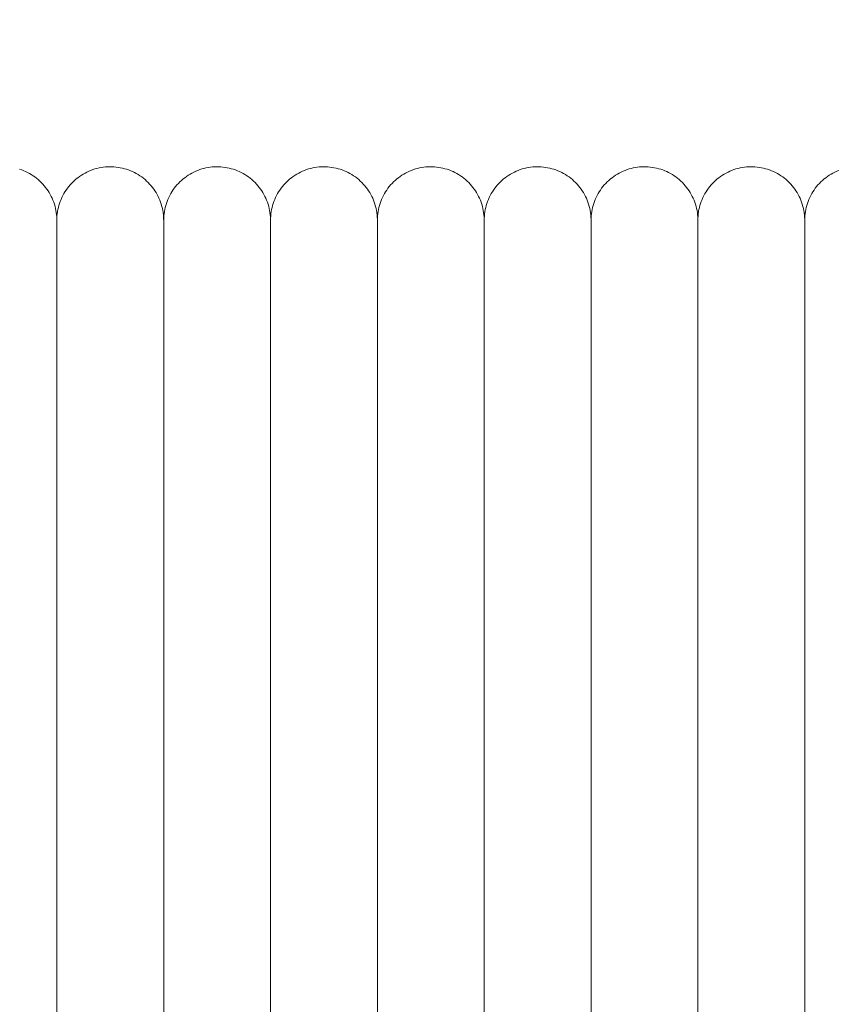
# Model space of a CAD drawing. Units: millimetres. Extents: x -3297 to 33024, y -420 to 11585.
# Drawn here: x 16517 to 16594, y 10117 to 10209 of the extents above; entities that cross this region are included whole.
import ezdxf

# ---------------------------------------------------------------- set-up
doc = ezdxf.new("R2010")
doc.units = ezdxf.units.MM
doc.layers.add('A-ANNO-DIMS-1', color=211, linetype='Continuous', lineweight=18)
doc.layers.add('A-DOOR', color=31, linetype='Continuous', lineweight=18)
doc.styles.add('Arial', font='arial.ttf', dxfattribs={"height": 78.682635})
doc.dimstyles.new('Linear_-_4mm_Arial', dxfattribs={"dimscale": 304.8, "dimtxt": 80, "dimasz": 0.262467, "dimexe": 0.262467, "dimexo": 0.131234, "dimgap": 0.131234, "dimtad": 1, "dimdec": 0, "dimzin": 0, "dimdsep": 46, "dimtxsty": 'Arial', "dimblk1": 'OBLIQUE', "dimblk2": 'OBLIQUE', "dimsah": 1, "dimcen": 0.09, "dimdle": 0.262467, "dimazin": 0, "dimtfac": 1, "dimtdec": 4, "dimtix": 1, "dimtmove": 0, "dimatfit": 3, "dimfxl": 1, "dimtvp": 1, "dimtfill": 1, "dimtolj": 1, "dimtzin": 0, "dimlwd": 18, "dimlwe": 18, "dimarcsym": 2})

# ---------------------------------------------------------------- blocks, each defined once
blk = doc.blocks.new('Door_Lift_UltiGroup_Sectional Door Vertical Lift - Type 1-209816-South')
at = {"layer": 'A-DOOR'}
for p, q in [((831.599, 10190), (831.599, 10060)), ((841.599, 10190), (841.599, 10060)), ((851.599, 10190), (851.599, 10060)), ((861.599, 10190), (861.599, 10060)), ((871.599, 10190), (871.599, 10060)), ((881.599, 10190), (881.599, 10060)), ((891.599, 10190), (891.599, 10060)), ((901.599, 10190), (901.599, 10060))]:
    blk.add_line(p, q, dxfattribs=at)
at = {"layer": 'A-DOOR', "flags": 128}
for points in [[(828.12, 10194.763), (828.31, 10194.698), (828.496, 10194.626), (828.68, 10194.546), (828.86, 10194.46), (829.036, 10194.366), (829.209, 10194.265), (829.377, 10194.157), (829.541, 10194.042), (829.701, 10193.922), (829.855, 10193.794), (830.004, 10193.661), (830.148, 10193.522), (830.286, 10193.377), (830.418, 10193.227), (830.544, 10193.072), (830.664, 10192.912), (830.777, 10192.747), (830.883, 10192.578), (830.983, 10192.404), (831.075, 10192.227), (831.161, 10192.046), (831.239, 10191.862), (831.31, 10191.675), (831.373, 10191.485), (831.429, 10191.293), (831.477, 10191.099), (831.517, 10190.903), (831.549, 10190.706), (831.573, 10190.507), (831.589, 10190.308), (831.598, 10190.108), (831.599, 10190)], [(831.599, 10190), (831.603, 10190.2), (831.615, 10190.4), (831.635, 10190.599), (831.663, 10190.797), (831.698, 10190.993), (831.742, 10191.189), (831.793, 10191.382), (831.853, 10191.573), (831.919, 10191.761), (831.993, 10191.947), (832.075, 10192.13), (832.164, 10192.309), (832.26, 10192.484), (832.362, 10192.656), (832.472, 10192.823), (832.588, 10192.986), (832.711, 10193.144), (832.84, 10193.297), (832.975, 10193.445), (833.115, 10193.587), (833.261, 10193.723), (833.413, 10193.854), (833.57, 10193.978), (833.731, 10194.096), (833.897, 10194.207), (834.068, 10194.312), (834.242, 10194.41), (834.42, 10194.501), (834.602, 10194.584), (834.787, 10194.66), (834.975, 10194.729), (835.165, 10194.79), (835.358, 10194.844), (835.553, 10194.889), (835.749, 10194.927), (835.947, 10194.957), (836.145, 10194.979), (836.345, 10194.994), (836.545, 10195), (836.745, 10194.998), (836.945, 10194.988), (837.144, 10194.97), (837.342, 10194.944), (837.539, 10194.911), (837.735, 10194.869), (837.929, 10194.82), (838.12, 10194.763), (838.31, 10194.698), (838.496, 10194.626), (838.68, 10194.546), (838.86, 10194.46), (839.036, 10194.366), (839.209, 10194.265), (839.377, 10194.157), (839.541, 10194.042), (839.701, 10193.922), (839.855, 10193.794), (840.004, 10193.661), (840.148, 10193.522), (840.286, 10193.377), (840.418, 10193.227), (840.544, 10193.072), (840.664, 10192.912), (840.777, 10192.747), (840.883, 10192.578), (840.983, 10192.404), (841.075, 10192.227), (841.161, 10192.046), (841.239, 10191.862), (841.31, 10191.675), (841.373, 10191.485), (841.429, 10191.293), (841.477, 10191.099), (841.517, 10190.903), (841.549, 10190.706), (841.573, 10190.507), (841.589, 10190.308), (841.598, 10190.108), (841.599, 10190)], [(841.599, 10190), (841.603, 10190.2), (841.615, 10190.4), (841.635, 10190.599), (841.663, 10190.797), (841.698, 10190.993), (841.742, 10191.189), (841.793, 10191.382), (841.853, 10191.573), (841.919, 10191.761), (841.993, 10191.947), (842.075, 10192.13), (842.164, 10192.309), (842.26, 10192.484), (842.362, 10192.656), (842.472, 10192.823), (842.588, 10192.986), (842.711, 10193.144), (842.84, 10193.297), (842.975, 10193.445), (843.115, 10193.587), (843.261, 10193.723), (843.413, 10193.854), (843.57, 10193.978), (843.731, 10194.096), (843.897, 10194.207), (844.068, 10194.312), (844.242, 10194.41), (844.42, 10194.501), (844.602, 10194.584), (844.787, 10194.66), (844.975, 10194.729), (845.165, 10194.79), (845.358, 10194.844), (845.553, 10194.889), (845.749, 10194.927), (845.947, 10194.957), (846.145, 10194.979), (846.345, 10194.994), (846.545, 10195), (846.745, 10194.998), (846.945, 10194.988), (847.144, 10194.97), (847.342, 10194.944), (847.539, 10194.911), (847.735, 10194.869), (847.929, 10194.82), (848.12, 10194.763), (848.31, 10194.698), (848.496, 10194.626), (848.68, 10194.546), (848.86, 10194.46), (849.036, 10194.366), (849.209, 10194.265), (849.377, 10194.157), (849.541, 10194.042), (849.701, 10193.922), (849.855, 10193.794), (850.004, 10193.661), (850.148, 10193.522), (850.286, 10193.377), (850.418, 10193.227), (850.544, 10193.072), (850.664, 10192.912), (850.777, 10192.747), (850.883, 10192.578), (850.983, 10192.404), (851.075, 10192.227), (851.161, 10192.046), (851.239, 10191.862), (851.31, 10191.675), (851.373, 10191.485), (851.429, 10191.293), (851.477, 10191.099), (851.517, 10190.903), (851.549, 10190.706), (851.573, 10190.507), (851.589, 10190.308), (851.598, 10190.108), (851.599, 10190)], [(851.599, 10190), (851.603, 10190.2), (851.615, 10190.4), (851.635, 10190.599), (851.663, 10190.797), (851.698, 10190.993), (851.742, 10191.189), (851.793, 10191.382), (851.853, 10191.573), (851.919, 10191.761), (851.993, 10191.947), (852.075, 10192.13), (852.164, 10192.309), (852.26, 10192.484), (852.362, 10192.656), (852.472, 10192.823), (852.588, 10192.986), (852.711, 10193.144), (852.84, 10193.297), (852.975, 10193.445), (853.115, 10193.587), (853.261, 10193.723), (853.413, 10193.854), (853.57, 10193.978), (853.731, 10194.096), (853.897, 10194.207), (854.068, 10194.312), (854.242, 10194.41), (854.42, 10194.501), (854.602, 10194.584), (854.787, 10194.66), (854.975, 10194.729), (855.165, 10194.79), (855.358, 10194.844), (855.553, 10194.889), (855.749, 10194.927), (855.947, 10194.957), (856.145, 10194.979), (856.345, 10194.994), (856.545, 10195), (856.745, 10194.998), (856.945, 10194.988), (857.144, 10194.97), (857.342, 10194.944), (857.539, 10194.911), (857.735, 10194.869), (857.929, 10194.82), (858.12, 10194.763), (858.31, 10194.698), (858.496, 10194.626), (858.68, 10194.546), (858.86, 10194.46), (859.036, 10194.366), (859.209, 10194.265), (859.377, 10194.157), (859.541, 10194.042), (859.701, 10193.922), (859.855, 10193.794), (860.004, 10193.661), (860.148, 10193.522), (860.286, 10193.377), (860.418, 10193.227), (860.544, 10193.072), (860.664, 10192.912), (860.777, 10192.747), (860.883, 10192.578), (860.983, 10192.404), (861.075, 10192.227), (861.161, 10192.046), (861.239, 10191.862), (861.31, 10191.675), (861.373, 10191.485), (861.429, 10191.293), (861.477, 10191.099), (861.517, 10190.903), (861.549, 10190.706), (861.573, 10190.507), (861.589, 10190.308), (861.598, 10190.108), (861.599, 10190)], [(861.599, 10190), (861.603, 10190.2), (861.615, 10190.4), (861.635, 10190.599), (861.663, 10190.797), (861.698, 10190.993), (861.742, 10191.189), (861.793, 10191.382), (861.853, 10191.573), (861.919, 10191.761), (861.993, 10191.947), (862.075, 10192.13), (862.164, 10192.309), (862.26, 10192.484), (862.362, 10192.656), (862.472, 10192.823), (862.588, 10192.986), (862.711, 10193.144), (862.84, 10193.297), (862.975, 10193.445), (863.115, 10193.587), (863.261, 10193.723), (863.413, 10193.854), (863.57, 10193.978), (863.731, 10194.096), (863.897, 10194.207), (864.068, 10194.312), (864.242, 10194.41), (864.42, 10194.501), (864.602, 10194.584), (864.787, 10194.66), (864.975, 10194.729), (865.165, 10194.79), (865.358, 10194.844), (865.553, 10194.889), (865.749, 10194.927), (865.947, 10194.957), (866.145, 10194.979), (866.345, 10194.994), (866.545, 10195), (866.745, 10194.998), (866.945, 10194.988), (867.144, 10194.97), (867.342, 10194.944), (867.539, 10194.911), (867.735, 10194.869), (867.929, 10194.82), (868.12, 10194.763), (868.31, 10194.698), (868.496, 10194.626), (868.68, 10194.546), (868.86, 10194.46), (869.036, 10194.366), (869.209, 10194.265), (869.377, 10194.157), (869.541, 10194.042), (869.701, 10193.922), (869.855, 10193.794), (870.004, 10193.661), (870.148, 10193.522), (870.286, 10193.377), (870.418, 10193.227), (870.544, 10193.072), (870.664, 10192.912), (870.777, 10192.747), (870.883, 10192.578), (870.983, 10192.404), (871.075, 10192.227), (871.161, 10192.046), (871.239, 10191.862), (871.31, 10191.675), (871.373, 10191.485), (871.429, 10191.293), (871.477, 10191.099), (871.517, 10190.903), (871.549, 10190.706), (871.573, 10190.507), (871.589, 10190.308), (871.598, 10190.108), (871.599, 10190)], [(871.599, 10190), (871.603, 10190.2), (871.615, 10190.4), (871.635, 10190.599), (871.663, 10190.797), (871.698, 10190.993), (871.742, 10191.189), (871.793, 10191.382), (871.853, 10191.573), (871.919, 10191.761), (871.993, 10191.947), (872.075, 10192.13), (872.164, 10192.309), (872.26, 10192.484), (872.362, 10192.656), (872.472, 10192.823), (872.588, 10192.986), (872.711, 10193.144), (872.84, 10193.297), (872.975, 10193.445), (873.115, 10193.587), (873.261, 10193.723), (873.413, 10193.854), (873.57, 10193.978), (873.731, 10194.096), (873.897, 10194.207), (874.068, 10194.312), (874.242, 10194.41), (874.42, 10194.501), (874.602, 10194.584), (874.787, 10194.66), (874.975, 10194.729), (875.165, 10194.79), (875.358, 10194.844), (875.553, 10194.889), (875.749, 10194.927), (875.947, 10194.957), (876.145, 10194.979), (876.345, 10194.994), (876.545, 10195), (876.745, 10194.998), (876.945, 10194.988), (877.144, 10194.97), (877.342, 10194.944), (877.539, 10194.911), (877.735, 10194.869), (877.929, 10194.82), (878.12, 10194.763), (878.31, 10194.698), (878.496, 10194.626), (878.68, 10194.546), (878.86, 10194.46), (879.036, 10194.366), (879.209, 10194.265), (879.377, 10194.157), (879.541, 10194.042), (879.701, 10193.922), (879.855, 10193.794), (880.004, 10193.661), (880.148, 10193.522), (880.286, 10193.377), (880.418, 10193.227), (880.544, 10193.072), (880.664, 10192.912), (880.777, 10192.747), (880.883, 10192.578), (880.983, 10192.404), (881.075, 10192.227), (881.161, 10192.046), (881.239, 10191.862), (881.31, 10191.675), (881.373, 10191.485), (881.429, 10191.293), (881.477, 10191.099), (881.517, 10190.903), (881.549, 10190.706), (881.573, 10190.507), (881.589, 10190.308), (881.598, 10190.108), (881.599, 10190)], [(881.599, 10190), (881.603, 10190.2), (881.615, 10190.4), (881.635, 10190.599), (881.663, 10190.797), (881.698, 10190.993), (881.742, 10191.189), (881.793, 10191.382), (881.853, 10191.573), (881.919, 10191.761), (881.993, 10191.947), (882.075, 10192.13), (882.164, 10192.309), (882.26, 10192.484), (882.362, 10192.656), (882.472, 10192.823), (882.588, 10192.986), (882.711, 10193.144), (882.84, 10193.297), (882.975, 10193.445), (883.115, 10193.587), (883.261, 10193.723), (883.413, 10193.854), (883.57, 10193.978), (883.731, 10194.096), (883.897, 10194.207), (884.068, 10194.312), (884.242, 10194.41), (884.42, 10194.501), (884.602, 10194.584), (884.787, 10194.66), (884.975, 10194.729), (885.165, 10194.79), (885.358, 10194.844), (885.553, 10194.889), (885.749, 10194.927), (885.947, 10194.957), (886.145, 10194.979), (886.345, 10194.994), (886.545, 10195), (886.745, 10194.998), (886.945, 10194.988), (887.144, 10194.97), (887.342, 10194.944), (887.539, 10194.911), (887.735, 10194.869), (887.929, 10194.82), (888.12, 10194.763), (888.31, 10194.698), (888.496, 10194.626), (888.68, 10194.546), (888.86, 10194.46), (889.036, 10194.366), (889.209, 10194.265), (889.377, 10194.157), (889.541, 10194.042), (889.701, 10193.922), (889.855, 10193.794), (890.004, 10193.661), (890.148, 10193.522), (890.286, 10193.377), (890.418, 10193.227), (890.544, 10193.072), (890.664, 10192.912), (890.777, 10192.747), (890.883, 10192.578), (890.983, 10192.404), (891.075, 10192.227), (891.161, 10192.046), (891.239, 10191.862), (891.31, 10191.675), (891.373, 10191.485), (891.429, 10191.293), (891.477, 10191.099), (891.517, 10190.903), (891.549, 10190.706), (891.573, 10190.507), (891.589, 10190.308), (891.598, 10190.108), (891.599, 10190)], [(891.599, 10190), (891.603, 10190.2), (891.615, 10190.4), (891.635, 10190.599), (891.663, 10190.797), (891.698, 10190.993), (891.742, 10191.189), (891.793, 10191.382), (891.853, 10191.573), (891.919, 10191.761), (891.993, 10191.947), (892.075, 10192.13), (892.164, 10192.309), (892.26, 10192.484), (892.362, 10192.656), (892.472, 10192.823), (892.588, 10192.986), (892.711, 10193.144), (892.84, 10193.297), (892.975, 10193.445), (893.115, 10193.587), (893.261, 10193.723), (893.413, 10193.854), (893.57, 10193.978), (893.731, 10194.096), (893.897, 10194.207), (894.068, 10194.312), (894.242, 10194.41), (894.42, 10194.501), (894.602, 10194.584), (894.787, 10194.66), (894.975, 10194.729), (895.165, 10194.79), (895.358, 10194.844), (895.553, 10194.889), (895.749, 10194.927), (895.947, 10194.957), (896.145, 10194.979), (896.345, 10194.994), (896.545, 10195), (896.745, 10194.998), (896.945, 10194.988), (897.144, 10194.97), (897.342, 10194.944), (897.539, 10194.911), (897.735, 10194.869), (897.929, 10194.82), (898.12, 10194.763), (898.31, 10194.698), (898.496, 10194.626), (898.68, 10194.546), (898.86, 10194.46), (899.036, 10194.366), (899.209, 10194.265), (899.377, 10194.157), (899.541, 10194.042), (899.701, 10193.922), (899.855, 10193.794), (900.004, 10193.661), (900.148, 10193.522), (900.286, 10193.377), (900.418, 10193.227), (900.544, 10193.072), (900.664, 10192.912), (900.777, 10192.747), (900.883, 10192.578), (900.983, 10192.404), (901.075, 10192.227), (901.161, 10192.046), (901.239, 10191.862), (901.31, 10191.675), (901.373, 10191.485), (901.429, 10191.293), (901.477, 10191.099), (901.517, 10190.903), (901.549, 10190.706), (901.573, 10190.507), (901.589, 10190.308), (901.598, 10190.108), (901.599, 10190)], [(901.599, 10190), (901.603, 10190.2), (901.615, 10190.4), (901.635, 10190.599), (901.663, 10190.797), (901.698, 10190.993), (901.742, 10191.189), (901.793, 10191.382), (901.853, 10191.573), (901.919, 10191.761), (901.993, 10191.947), (902.075, 10192.13), (902.164, 10192.309), (902.26, 10192.484), (902.362, 10192.656), (902.472, 10192.823), (902.588, 10192.986), (902.711, 10193.144), (902.84, 10193.297), (902.975, 10193.445), (903.115, 10193.587), (903.261, 10193.723), (903.413, 10193.854), (903.57, 10193.978), (903.731, 10194.096), (903.897, 10194.207), (904.068, 10194.312), (904.242, 10194.41), (904.42, 10194.501), (904.602, 10194.584), (904.787, 10194.66)], [(831.599, 10189.35), (831.599, 10189.665), (831.599, 10189.877), (831.599, 10189.985), (831.599, 10190)], [(831.599, 10190), (831.599, 10189.948), (831.599, 10189.792), (831.599, 10189.533), (831.599, 10189.17), (831.599, 10188.704), (831.599, 10188.137), (831.599, 10187.469), (831.599, 10186.7), (831.599, 10185.833), (831.599, 10184.869), (831.599, 10183.809), (831.599, 10182.655), (831.599, 10181.408), (831.599, 10180.072), (831.599, 10178.647), (831.599, 10177.136), (831.599, 10175.542), (831.599, 10173.867), (831.599, 10172.114), (831.599, 10170.286), (831.599, 10168.385), (831.599, 10166.415), (831.599, 10164.378), (831.599, 10162.279), (831.599, 10160.12), (831.599, 10157.904), (831.599, 10155.636), (831.599, 10153.319), (831.599, 10150.957), (831.599, 10148.553), (831.599, 10146.112), (831.599, 10143.636), (831.599, 10141.131), (831.599, 10138.601), (831.599, 10136.048), (831.599, 10133.478), (831.599, 10130.894), (831.599, 10128.3), (831.599, 10125.702), (831.599, 10123.102), (831.599, 10120.505), (831.599, 10117.916), (831.599, 10115.338)], [(831.599, 10190), (831.599, 10189.948), (831.599, 10189.792), (831.599, 10189.533), (831.599, 10189.17)], [(831.599, 10116.522), (831.599, 10119.106), (831.599, 10121.7), (831.599, 10124.298), (831.599, 10126.898), (831.599, 10129.495), (831.599, 10132.084), (831.599, 10134.662), (831.599, 10137.225), (831.599, 10139.768), (831.599, 10142.288), (831.599, 10144.78), (831.599, 10147.24), (831.599, 10149.664), (831.599, 10152.05), (831.599, 10154.391), (831.599, 10156.686), (831.599, 10158.931), (831.599, 10161.12), (831.599, 10163.253), (831.599, 10165.324), (831.599, 10167.33), (831.599, 10169.269), (831.599, 10171.137), (831.599, 10172.931), (831.599, 10174.648), (831.599, 10176.286), (831.599, 10177.842), (831.599, 10179.313), (831.599, 10180.698), (831.599, 10181.993), (831.599, 10183.197), (831.599, 10184.308), (831.599, 10185.325), (831.599, 10186.244), (831.599, 10187.066), (831.599, 10187.789), (831.599, 10188.411), (831.599, 10188.931), (831.599, 10189.35), (831.599, 10189.665), (831.599, 10189.877), (831.599, 10189.985), (831.599, 10190)], [(841.599, 10189.35), (841.599, 10189.665), (841.599, 10189.877), (841.599, 10189.985), (841.599, 10190)], [(841.599, 10190), (841.599, 10189.948), (841.599, 10189.792), (841.599, 10189.533), (841.599, 10189.17), (841.599, 10188.704), (841.599, 10188.137), (841.599, 10187.469), (841.599, 10186.7), (841.599, 10185.833), (841.599, 10184.869), (841.599, 10183.809), (841.599, 10182.655), (841.599, 10181.408), (841.599, 10180.072), (841.599, 10178.647), (841.599, 10177.136), (841.599, 10175.542), (841.599, 10173.867), (841.599, 10172.114), (841.599, 10170.286), (841.599, 10168.385), (841.599, 10166.415), (841.599, 10164.378), (841.599, 10162.279), (841.599, 10160.12), (841.599, 10157.904), (841.599, 10155.636), (841.599, 10153.319), (841.599, 10150.957), (841.599, 10148.553), (841.599, 10146.112), (841.599, 10143.636), (841.599, 10141.131), (841.599, 10138.601), (841.599, 10136.048), (841.599, 10133.478), (841.599, 10130.894), (841.599, 10128.3), (841.599, 10125.702), (841.599, 10123.102), (841.599, 10120.505), (841.599, 10117.916), (841.599, 10115.338)], [(841.599, 10190), (841.599, 10189.948), (841.599, 10189.792), (841.599, 10189.533), (841.599, 10189.17)], [(841.599, 10116.522), (841.599, 10119.106), (841.599, 10121.7), (841.599, 10124.298), (841.599, 10126.898), (841.599, 10129.495), (841.599, 10132.084), (841.599, 10134.662), (841.599, 10137.225), (841.599, 10139.768), (841.599, 10142.288), (841.599, 10144.78), (841.599, 10147.24), (841.599, 10149.664), (841.599, 10152.05), (841.599, 10154.391), (841.599, 10156.686), (841.599, 10158.931), (841.599, 10161.12), (841.599, 10163.253), (841.599, 10165.324), (841.599, 10167.33), (841.599, 10169.269), (841.599, 10171.137), (841.599, 10172.931), (841.599, 10174.648), (841.599, 10176.286), (841.599, 10177.842), (841.599, 10179.313), (841.599, 10180.698), (841.599, 10181.993), (841.599, 10183.197), (841.599, 10184.308), (841.599, 10185.325), (841.599, 10186.244), (841.599, 10187.066), (841.599, 10187.789), (841.599, 10188.411), (841.599, 10188.931), (841.599, 10189.35), (841.599, 10189.665), (841.599, 10189.877), (841.599, 10189.985), (841.599, 10190)], [(851.599, 10189.35), (851.599, 10189.665), (851.599, 10189.877), (851.599, 10189.985), (851.599, 10190)], [(851.599, 10190), (851.599, 10189.948), (851.599, 10189.792), (851.599, 10189.533), (851.599, 10189.17), (851.599, 10188.704), (851.599, 10188.137), (851.599, 10187.469), (851.599, 10186.7), (851.599, 10185.833), (851.599, 10184.869), (851.599, 10183.809), (851.599, 10182.655), (851.599, 10181.408), (851.599, 10180.072), (851.599, 10178.647), (851.599, 10177.136), (851.599, 10175.542), (851.599, 10173.867), (851.599, 10172.114), (851.599, 10170.286), (851.599, 10168.385), (851.599, 10166.415), (851.599, 10164.378), (851.599, 10162.279), (851.599, 10160.12), (851.599, 10157.904), (851.599, 10155.636), (851.599, 10153.319), (851.599, 10150.957), (851.599, 10148.553), (851.599, 10146.112), (851.599, 10143.636), (851.599, 10141.131), (851.599, 10138.601), (851.599, 10136.048), (851.599, 10133.478), (851.599, 10130.894), (851.599, 10128.3), (851.599, 10125.702), (851.599, 10123.102), (851.599, 10120.505), (851.599, 10117.916), (851.599, 10115.338)], [(851.599, 10190), (851.599, 10189.948), (851.599, 10189.792), (851.599, 10189.533), (851.599, 10189.17)], [(851.599, 10116.522), (851.599, 10119.106), (851.599, 10121.7), (851.599, 10124.298), (851.599, 10126.898), (851.599, 10129.495), (851.599, 10132.084), (851.599, 10134.662), (851.599, 10137.225), (851.599, 10139.768), (851.599, 10142.288), (851.599, 10144.78), (851.599, 10147.24), (851.599, 10149.664), (851.599, 10152.05), (851.599, 10154.391), (851.599, 10156.686), (851.599, 10158.931), (851.599, 10161.12), (851.599, 10163.253), (851.599, 10165.324), (851.599, 10167.33), (851.599, 10169.269), (851.599, 10171.137), (851.599, 10172.931), (851.599, 10174.648), (851.599, 10176.286), (851.599, 10177.842), (851.599, 10179.313), (851.599, 10180.698), (851.599, 10181.993), (851.599, 10183.197), (851.599, 10184.308), (851.599, 10185.325), (851.599, 10186.244), (851.599, 10187.066), (851.599, 10187.789), (851.599, 10188.411), (851.599, 10188.931), (851.599, 10189.35), (851.599, 10189.665), (851.599, 10189.877), (851.599, 10189.985), (851.599, 10190)], [(861.599, 10189.35), (861.599, 10189.665), (861.599, 10189.877), (861.599, 10189.985), (861.599, 10190)], [(861.599, 10190), (861.599, 10189.948), (861.599, 10189.792), (861.599, 10189.533), (861.599, 10189.17), (861.599, 10188.704), (861.599, 10188.137), (861.599, 10187.469), (861.599, 10186.7), (861.599, 10185.833), (861.599, 10184.869), (861.599, 10183.809), (861.599, 10182.655), (861.599, 10181.408), (861.599, 10180.072), (861.599, 10178.647), (861.599, 10177.136), (861.599, 10175.542), (861.599, 10173.867), (861.599, 10172.114), (861.599, 10170.286), (861.599, 10168.385), (861.599, 10166.415), (861.599, 10164.378), (861.599, 10162.279), (861.599, 10160.12), (861.599, 10157.904), (861.599, 10155.636), (861.599, 10153.319), (861.599, 10150.957), (861.599, 10148.553), (861.599, 10146.112), (861.599, 10143.636), (861.599, 10141.131), (861.599, 10138.601), (861.599, 10136.048), (861.599, 10133.478), (861.599, 10130.894), (861.599, 10128.3), (861.599, 10125.702), (861.599, 10123.102), (861.599, 10120.505), (861.599, 10117.916), (861.599, 10115.338)], [(861.599, 10190), (861.599, 10189.948), (861.599, 10189.792), (861.599, 10189.533), (861.599, 10189.17)], [(861.599, 10116.522), (861.599, 10119.106), (861.599, 10121.7), (861.599, 10124.298), (861.599, 10126.898), (861.599, 10129.495), (861.599, 10132.084), (861.599, 10134.662), (861.599, 10137.225), (861.599, 10139.768), (861.599, 10142.288), (861.599, 10144.78), (861.599, 10147.24), (861.599, 10149.664), (861.599, 10152.05), (861.599, 10154.391), (861.599, 10156.686), (861.599, 10158.931), (861.599, 10161.12), (861.599, 10163.253), (861.599, 10165.324), (861.599, 10167.33), (861.599, 10169.269), (861.599, 10171.137), (861.599, 10172.931), (861.599, 10174.648), (861.599, 10176.286), (861.599, 10177.842), (861.599, 10179.313), (861.599, 10180.698), (861.599, 10181.993), (861.599, 10183.197), (861.599, 10184.308), (861.599, 10185.325), (861.599, 10186.244), (861.599, 10187.066), (861.599, 10187.789), (861.599, 10188.411), (861.599, 10188.931), (861.599, 10189.35), (861.599, 10189.665), (861.599, 10189.877), (861.599, 10189.985), (861.599, 10190)], [(871.599, 10189.35), (871.599, 10189.665), (871.599, 10189.877), (871.599, 10189.985), (871.599, 10190)], [(871.599, 10190), (871.599, 10189.948), (871.599, 10189.792), (871.599, 10189.533), (871.599, 10189.17), (871.599, 10188.704), (871.599, 10188.137), (871.599, 10187.469), (871.599, 10186.7), (871.599, 10185.833), (871.599, 10184.869), (871.599, 10183.809), (871.599, 10182.655), (871.599, 10181.408), (871.599, 10180.072), (871.599, 10178.647), (871.599, 10177.136), (871.599, 10175.542), (871.599, 10173.867), (871.599, 10172.114), (871.599, 10170.286), (871.599, 10168.385), (871.599, 10166.415), (871.599, 10164.378), (871.599, 10162.279), (871.599, 10160.12), (871.599, 10157.904), (871.599, 10155.636), (871.599, 10153.319), (871.599, 10150.957), (871.599, 10148.553), (871.599, 10146.112), (871.599, 10143.636), (871.599, 10141.131), (871.599, 10138.601), (871.599, 10136.048), (871.599, 10133.478), (871.599, 10130.894), (871.599, 10128.3), (871.599, 10125.702), (871.599, 10123.102), (871.599, 10120.505), (871.599, 10117.916), (871.599, 10115.338)], [(871.599, 10190), (871.599, 10189.948), (871.599, 10189.792), (871.599, 10189.533), (871.599, 10189.17)], [(871.599, 10116.522), (871.599, 10119.106), (871.599, 10121.7), (871.599, 10124.298), (871.599, 10126.898), (871.599, 10129.495), (871.599, 10132.084), (871.599, 10134.662), (871.599, 10137.225), (871.599, 10139.768), (871.599, 10142.288), (871.599, 10144.78), (871.599, 10147.24), (871.599, 10149.664), (871.599, 10152.05), (871.599, 10154.391), (871.599, 10156.686), (871.599, 10158.931), (871.599, 10161.12), (871.599, 10163.253), (871.599, 10165.324), (871.599, 10167.33), (871.599, 10169.269), (871.599, 10171.137), (871.599, 10172.931), (871.599, 10174.648), (871.599, 10176.286), (871.599, 10177.842), (871.599, 10179.313), (871.599, 10180.698), (871.599, 10181.993), (871.599, 10183.197), (871.599, 10184.308), (871.599, 10185.325), (871.599, 10186.244), (871.599, 10187.066), (871.599, 10187.789), (871.599, 10188.411), (871.599, 10188.931), (871.599, 10189.35), (871.599, 10189.665), (871.599, 10189.877), (871.599, 10189.985), (871.599, 10190)], [(881.599, 10189.35), (881.599, 10189.665), (881.599, 10189.877), (881.599, 10189.985), (881.599, 10190)], [(881.599, 10190), (881.599, 10189.948), (881.599, 10189.792), (881.599, 10189.533), (881.599, 10189.17), (881.599, 10188.704), (881.599, 10188.137), (881.599, 10187.469), (881.599, 10186.7), (881.599, 10185.833), (881.599, 10184.869), (881.599, 10183.809), (881.599, 10182.655), (881.599, 10181.408), (881.599, 10180.072), (881.599, 10178.647), (881.599, 10177.136), (881.599, 10175.542), (881.599, 10173.867), (881.599, 10172.114), (881.599, 10170.286), (881.599, 10168.385), (881.599, 10166.415), (881.599, 10164.378), (881.599, 10162.279), (881.599, 10160.12), (881.599, 10157.904), (881.599, 10155.636), (881.599, 10153.319), (881.599, 10150.957), (881.599, 10148.553), (881.599, 10146.112), (881.599, 10143.636), (881.599, 10141.131), (881.599, 10138.601), (881.599, 10136.048), (881.599, 10133.478), (881.599, 10130.894), (881.599, 10128.3), (881.599, 10125.702), (881.599, 10123.102), (881.599, 10120.505), (881.599, 10117.916), (881.599, 10115.338)], [(881.599, 10190), (881.599, 10189.948), (881.599, 10189.792), (881.599, 10189.533), (881.599, 10189.17)], [(881.599, 10116.522), (881.599, 10119.106), (881.599, 10121.7), (881.599, 10124.298), (881.599, 10126.898), (881.599, 10129.495), (881.599, 10132.084), (881.599, 10134.662), (881.599, 10137.225), (881.599, 10139.768), (881.599, 10142.288), (881.599, 10144.78), (881.599, 10147.24), (881.599, 10149.664), (881.599, 10152.05), (881.599, 10154.391), (881.599, 10156.686), (881.599, 10158.931), (881.599, 10161.12), (881.599, 10163.253), (881.599, 10165.324), (881.599, 10167.33), (881.599, 10169.269), (881.599, 10171.137), (881.599, 10172.931), (881.599, 10174.648), (881.599, 10176.286), (881.599, 10177.842), (881.599, 10179.313), (881.599, 10180.698), (881.599, 10181.993), (881.599, 10183.197), (881.599, 10184.308), (881.599, 10185.325), (881.599, 10186.244), (881.599, 10187.066), (881.599, 10187.789), (881.599, 10188.411), (881.599, 10188.931), (881.599, 10189.35), (881.599, 10189.665), (881.599, 10189.877), (881.599, 10189.985), (881.599, 10190)], [(891.599, 10189.35), (891.599, 10189.665), (891.599, 10189.877), (891.599, 10189.985), (891.599, 10190)], [(891.599, 10190), (891.599, 10189.948), (891.599, 10189.792), (891.599, 10189.533), (891.599, 10189.17), (891.599, 10188.704), (891.599, 10188.137), (891.599, 10187.469), (891.599, 10186.7), (891.599, 10185.833), (891.599, 10184.869), (891.599, 10183.809), (891.599, 10182.655), (891.599, 10181.408), (891.599, 10180.072), (891.599, 10178.647), (891.599, 10177.136), (891.599, 10175.542), (891.599, 10173.867), (891.599, 10172.114), (891.599, 10170.286), (891.599, 10168.385), (891.599, 10166.415), (891.599, 10164.378), (891.599, 10162.279), (891.599, 10160.12), (891.599, 10157.904), (891.599, 10155.636), (891.599, 10153.319), (891.599, 10150.957), (891.599, 10148.553), (891.599, 10146.112), (891.599, 10143.636), (891.599, 10141.131), (891.599, 10138.601), (891.599, 10136.048), (891.599, 10133.478), (891.599, 10130.894), (891.599, 10128.3), (891.599, 10125.702), (891.599, 10123.102), (891.599, 10120.505), (891.599, 10117.916), (891.599, 10115.338)], [(891.599, 10190), (891.599, 10189.948), (891.599, 10189.792), (891.599, 10189.533), (891.599, 10189.17)], [(891.599, 10116.522), (891.599, 10119.106), (891.599, 10121.7), (891.599, 10124.298), (891.599, 10126.898), (891.599, 10129.495), (891.599, 10132.084), (891.599, 10134.662), (891.599, 10137.225), (891.599, 10139.768), (891.599, 10142.288), (891.599, 10144.78), (891.599, 10147.24), (891.599, 10149.664), (891.599, 10152.05), (891.599, 10154.391), (891.599, 10156.686), (891.599, 10158.931), (891.599, 10161.12), (891.599, 10163.253), (891.599, 10165.324), (891.599, 10167.33), (891.599, 10169.269), (891.599, 10171.137), (891.599, 10172.931), (891.599, 10174.648), (891.599, 10176.286), (891.599, 10177.842), (891.599, 10179.313), (891.599, 10180.698), (891.599, 10181.993), (891.599, 10183.197), (891.599, 10184.308), (891.599, 10185.325), (891.599, 10186.244), (891.599, 10187.066), (891.599, 10187.789), (891.599, 10188.411), (891.599, 10188.931), (891.599, 10189.35), (891.599, 10189.665), (891.599, 10189.877), (891.599, 10189.985), (891.599, 10190)], [(901.599, 10189.35), (901.599, 10189.665), (901.599, 10189.877), (901.599, 10189.985), (901.599, 10190)], [(901.599, 10190), (901.599, 10189.948), (901.599, 10189.792), (901.599, 10189.533), (901.599, 10189.17), (901.599, 10188.704), (901.599, 10188.137), (901.599, 10187.469), (901.599, 10186.7), (901.599, 10185.833), (901.599, 10184.869), (901.599, 10183.809), (901.599, 10182.655), (901.599, 10181.408), (901.599, 10180.072), (901.599, 10178.647), (901.599, 10177.136), (901.599, 10175.542), (901.599, 10173.867), (901.599, 10172.114), (901.599, 10170.286), (901.599, 10168.385), (901.599, 10166.415), (901.599, 10164.378), (901.599, 10162.279), (901.599, 10160.12), (901.599, 10157.904), (901.599, 10155.636), (901.599, 10153.319), (901.599, 10150.957), (901.599, 10148.553), (901.599, 10146.112), (901.599, 10143.636), (901.599, 10141.131), (901.599, 10138.601), (901.599, 10136.048), (901.599, 10133.478), (901.599, 10130.894), (901.599, 10128.3), (901.599, 10125.702), (901.599, 10123.102), (901.599, 10120.505), (901.599, 10117.916), (901.599, 10115.338)], [(901.599, 10190), (901.599, 10189.948), (901.599, 10189.792), (901.599, 10189.533), (901.599, 10189.17)], [(901.599, 10116.522), (901.599, 10119.106), (901.599, 10121.7), (901.599, 10124.298), (901.599, 10126.898), (901.599, 10129.495), (901.599, 10132.084), (901.599, 10134.662), (901.599, 10137.225), (901.599, 10139.768), (901.599, 10142.288), (901.599, 10144.78), (901.599, 10147.24), (901.599, 10149.664), (901.599, 10152.05), (901.599, 10154.391), (901.599, 10156.686), (901.599, 10158.931), (901.599, 10161.12), (901.599, 10163.253), (901.599, 10165.324), (901.599, 10167.33), (901.599, 10169.269), (901.599, 10171.137), (901.599, 10172.931), (901.599, 10174.648), (901.599, 10176.286), (901.599, 10177.842), (901.599, 10179.313), (901.599, 10180.698), (901.599, 10181.993), (901.599, 10183.197), (901.599, 10184.308), (901.599, 10185.325), (901.599, 10186.244), (901.599, 10187.066), (901.599, 10187.789), (901.599, 10188.411), (901.599, 10188.931), (901.599, 10189.35), (901.599, 10189.665), (901.599, 10189.877), (901.599, 10189.985), (901.599, 10190)]]:
    blk.add_lwpolyline(points, dxfattribs=at)
blk = doc.blocks.new('_Oblique')
at = {"color": 0, "linetype": 'ByBlock', "lineweight": -2}
blk.add_line((-0.5, -0.5), (0.5, 0.5), dxfattribs=at)
blk = doc.blocks.new('DIMBLOCK4-South')
at = {"layer": 'A-ANNO-DIMS-1', "color": 0, "lineweight": 18, "transparency": 16777216}
for p, q in [((15205.569, 5040), (15205.569, 10729.931)), ((20205.569, 5040), (20205.569, 10729.931)), ((20285.569, 10649.931), (15125.569, 10649.931))]:
    blk.add_line(p, q, dxfattribs=at)
at = {"layer": 'Defpoints', "color": 0, "transparency": 16777216}
for p in [(15205.569, 10649.931), (15205.569, 5000), (20205.569, 5000)]:
    blk.add_point(p, dxfattribs=at)
at = {"layer": 'A-ANNO-DIMS-1', "color": 0, "lineweight": 18, "transparency": 16777216, "xscale": 80, "yscale": 80, "zscale": 80, "rotation": 180}
blk.add_blockref('_Oblique', (15205.569, 10649.931), dxfattribs=at)
at = {"layer": 'A-ANNO-DIMS-1', "color": 0, "lineweight": 18, "transparency": 16777216, "xscale": 80, "yscale": 80, "zscale": 80}
blk.add_blockref('_Oblique', (20205.569, 10649.931), dxfattribs=at)
at = {"layer": 'A-ANNO-DIMS-1', "color": 0, "transparency": 16777216, "char_height": 78.68263, "attachment_point": 5, "style": 'Arial', "bg_fill": 3, "box_fill_scale": 1.1, "bg_fill_color": 256, "bg_fill_true_color": 13158600, "bg_fill_transparency": 0}
for s, insert in [('\\A1;ORDER WIDTH', (17705.569, 10730.641)), ('\\A1;(INSIDE JAMB WIDTH)', (17705.569, 10558.353))]:
    blk.add_mtext(s, dxfattribs=dict(at, insert=insert))

msp = doc.modelspace()

# ---------------------------------------------------------------- block references
at = {"layer": 'A-DOOR'}
msp.add_blockref('Door_Lift_UltiGroup_Sectional Door Vertical Lift - Type 1-209816-South', (15688.97, 0), dxfattribs=at)

# ---------------------------------------------------------------- next in the draw order: dimensions: what is measured, and where the dimension line sits
at = {"layer": 'A-ANNO-DIMS-1'}
dim = msp.add_linear_dim(base=(15205.569, 10649.931), p1=(20205.569, 5000), p2=(15205.569, 5000), text='ORDER WIDTH\\X(INSIDE JAMB WIDTH)', dimstyle='Linear_-_4mm_Arial', override={"dimpost": '<>', "dimfxl": 5000}, dxfattribs=at)
dim.commit()
dim.dimension.update_dxf_attribs({"geometry": 'DIMBLOCK4-South', "text_midpoint": (17705.569, 10649.931)})

doc.saveas('drawing.dxf')
